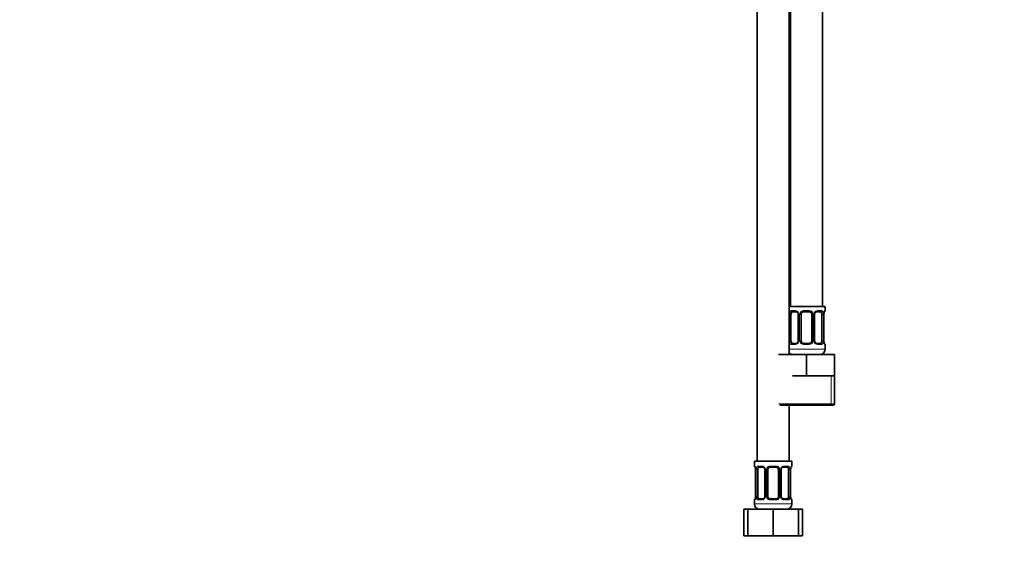
# Model space of a CAD drawing. Units: millimetres. Extents: x 0 to 1478, y 0 to 1758.
# Drawn here: x 369 to 739, y 772 to 970 of the extents above; entities that cross this region are included whole.
import ezdxf
from ezdxf import colors
from ezdxf.entities.mleader import LeaderData, LeaderLine
from ezdxf.math import Vec2, Vec3

# ---------------------------------------------------------------- set-up
doc = ezdxf.new("R2010")
doc.units = ezdxf.units.MM
doc.layers.add('DV1_Défaut', color=7, linetype='Continuous')
doc.layers.add('Défaut', color=7, linetype='Continuous')

# ---------------------------------------------------------------- blocks, each defined once
blk = doc.blocks.new('_DOT')
at = {"color": 0}
blk.add_line((0, 0), (-1, 0), dxfattribs=at)
at = {"color": 0, "const_width": 0.333}
blk.add_lwpolyline([(-0.1665, 0, 1), (0.1665, 0, 1)], format="xyb", close=True, dxfattribs=at)
blk = doc.blocks.new('SE')
at = {"layer": 'DV1_Défaut', "color": 7, "linetype": 'Continuous', "lineweight": 35}
for p, q in [((670.71, 862.64), (670.71, 1140.64)), ((646.21, 1108.64), (646.21, 804.64)), ((658.21, 844.64), (658.21, 1108.64)), ((658.71, 1108.64), (658.71, 862.64)), ((671.71, 862.64), (658.21, 862.64)), ((671.71, 861.16), (671.71, 862.64)), ((658.92, 849.88), (658.92, 859.76)), ((660.81, 860.76), (659.39, 860.76)), ((661.66, 859.76), (661.66, 849.88)), ((662.71, 849.88), (662.71, 859.76)), ((665.71, 860.76), (663.71, 860.76)), ((666.71, 859.76), (666.71, 849.88)), ((667.77, 849.88), (667.77, 859.76)), ((670.03, 860.76), (668.62, 860.76)), ((670.51, 859.76), (670.51, 849.88)), ((671.26, 849.88), (671.26, 859.76)), ((659.39, 848.88), (660.81, 848.88)), ((663.71, 848.88), (665.71, 848.88)), ((668.62, 848.88), (670.03, 848.88)), ((671.71, 846.64), (671.71, 848.48)), ((654.21, 844.64), (664.71, 844.64)), ((664.71, 844.64), (675.21, 844.64)), ((664.71, 836.64), (664.71, 844.64)), ((675.21, 836.64), (675.21, 844.64)), ((659.46, 836.64), (664.71, 836.64)), ((664.71, 836.64), (669.96, 836.64)), ((669.96, 836.64), (675.21, 836.64)), ((675.21, 826.14), (675.21, 836.64)), ((654.71, 825.64), (674.71, 825.64)), ((658.21, 804.64), (658.21, 825.64)), ((659.21, 804.64), (645.21, 804.64)), ((645.21, 804.64), (645.21, 802.84)), ((648.31, 802.44), (646.89, 802.44)), ((653.21, 802.44), (651.21, 802.44)), ((657.53, 802.44), (656.12, 802.44)), ((659.21, 802.84), (659.21, 804.64)), ((645.66, 801.44), (645.66, 791.56)), ((646.42, 791.56), (646.42, 801.44)), ((649.16, 801.44), (649.16, 791.56)), ((650.21, 791.56), (650.21, 801.44)), ((654.21, 801.44), (654.21, 791.56)), ((655.27, 791.56), (655.27, 801.44)), ((658.01, 801.44), (658.01, 791.56)), ((658.76, 791.56), (658.76, 801.44)), ((645.21, 790.16), (645.21, 788.64)), ((646.89, 790.56), (648.31, 790.56)), ((651.21, 790.56), (653.21, 790.56)), ((656.12, 790.56), (657.53, 790.56)), ((659.21, 788.64), (659.21, 790.16)), ((641.24, 786.64), (642.71, 786.64)), ((641.24, 776.64), (641.24, 786.64)), ((642.71, 786.64), (652.21, 786.64)), ((642.71, 776.64), (642.71, 786.64)), ((652.21, 786.64), (661.71, 786.64)), ((652.21, 776.64), (652.21, 786.64)), ((661.71, 776.64), (661.71, 786.64)), ((661.71, 786.64), (663.18, 786.64)), ((663.18, 776.64), (663.18, 786.64)), ((641.24, 776.64), (642.71, 776.64)), ((642.71, 776.64), (652.21, 776.64)), ((652.21, 776.64), (661.71, 776.64)), ((661.71, 776.64), (663.18, 776.64))]:
    blk.add_line(p, q, dxfattribs=at)
at = {"layer": 'DV1_Défaut', "color": 7, "linetype": 'Continuous', "lineweight": 18}
for p, q in [((659.07, 861.16), (660.57, 861.16)), ((663.65, 861.16), (665.77, 861.16)), ((668.86, 861.16), (670.36, 861.16)), ((671.63, 861.16), (671.71, 861.16)), ((658.3, 849.88), (658.3, 859.76)), ((658.92, 859.76), (658.3, 859.76)), ((661.66, 859.76), (661.9, 859.76)), ((661.9, 859.76), (661.9, 849.88)), ((662.17, 849.88), (662.17, 859.76)), ((662.71, 859.76), (662.17, 859.76)), ((666.71, 859.76), (667.26, 859.76)), ((667.26, 859.76), (667.26, 849.88)), ((667.53, 849.88), (667.53, 859.76)), ((667.77, 859.76), (667.53, 859.76)), ((670.51, 859.76), (671.12, 859.76)), ((671.12, 859.76), (671.12, 849.88)), ((671.24, 849.88), (671.24, 859.76)), ((671.24, 859.76), (671.26, 859.76)), ((658.3, 849.88), (658.92, 849.88)), ((661.9, 849.88), (661.66, 849.88)), ((662.17, 849.88), (662.71, 849.88)), ((667.26, 849.88), (666.71, 849.88)), ((667.53, 849.88), (667.77, 849.88)), ((671.12, 849.88), (670.51, 849.88)), ((671.26, 849.88), (671.24, 849.88)), ((671.71, 846.64), (658.21, 846.64)), ((660.57, 848.48), (659.07, 848.48)), ((665.77, 848.48), (663.65, 848.48)), ((670.36, 848.48), (668.86, 848.48)), ((671.63, 848.48), (671.71, 848.48)), ((674.03, 826.14), (674.03, 836.64)), ((675.21, 826.14), (654.21, 826.14)), ((645.29, 802.84), (645.21, 802.84)), ((646.57, 802.84), (648.07, 802.84)), ((651.15, 802.84), (653.27, 802.84)), ((656.36, 802.84), (657.86, 802.84)), ((659.21, 802.84), (659.13, 802.84)), ((645.69, 801.44), (645.66, 801.44)), ((645.69, 801.44), (645.69, 791.56)), ((645.8, 791.56), (645.8, 801.44)), ((646.42, 801.44), (645.8, 801.44)), ((649.16, 801.44), (649.4, 801.44)), ((649.4, 801.44), (649.4, 791.56)), ((649.67, 791.56), (649.67, 801.44)), ((650.21, 801.44), (649.67, 801.44)), ((654.21, 801.44), (654.76, 801.44)), ((654.76, 801.44), (654.76, 791.56)), ((655.03, 791.56), (655.03, 801.44)), ((655.27, 801.44), (655.03, 801.44)), ((658.01, 801.44), (658.62, 801.44)), ((658.62, 801.44), (658.62, 791.56)), ((658.74, 791.56), (658.74, 801.44)), ((658.74, 801.44), (658.76, 801.44)), ((645.66, 791.56), (645.69, 791.56)), ((645.8, 791.56), (646.42, 791.56)), ((649.4, 791.56), (649.16, 791.56)), ((649.67, 791.56), (650.21, 791.56)), ((654.76, 791.56), (654.21, 791.56)), ((655.03, 791.56), (655.27, 791.56)), ((658.62, 791.56), (658.01, 791.56)), ((658.76, 791.56), (658.74, 791.56)), ((645.21, 790.16), (645.29, 790.16)), ((659.21, 788.64), (645.21, 788.64)), ((648.07, 790.16), (646.57, 790.16)), ((653.27, 790.16), (651.15, 790.16)), ((657.86, 790.16), (656.36, 790.16)), ((659.13, 790.16), (659.21, 790.16))]:
    blk.add_line(p, q, dxfattribs=at)
for centre, radius, start, end in [((660.51, 859.77), 1.39, 25.1473, 87.3249), ((663.64, 859.66), 1.49, 89.2905, 152.1251), ((665.79, 859.66), 1.49, 27.8747, 90.7097), ((668.92, 859.77), 1.39, 92.6748, 154.853), ((661.08, 859.78), 2.78, 167.8078, 180.3687), ((660.52, 859.76), 1.38, 359.8791, 25.9211), ((663.51, 859.76), 1.34, 153.3511, 180.1815), ((665.92, 859.76), 1.34, 359.817, 26.6505), ((668.9, 859.76), 1.38, 154.0799, 180.1199), ((668.35, 859.78), 2.78, 359.628, 12.1955), ((674.59, 859.77), 3.35, 169.7304, 180.1284), ((661.08, 849.87), 2.78, 179.628, 192.1955), ((660.52, 849.88), 1.38, 334.0799, 0.1199), ((663.51, 849.88), 1.34, 179.817, 206.6505), ((665.92, 849.88), 1.34, 333.3511, 0.1815), ((668.9, 849.88), 1.38, 179.8791, 205.9211), ((668.35, 849.87), 2.78, 347.8078, 0.3687), ((674.58, 849.88), 3.35, 179.8705, 190.2708), ((660.51, 849.87), 1.39, 272.6748, 334.853), ((663.64, 849.98), 1.49, 207.8747, 270.7097), ((665.79, 849.98), 1.49, 269.2905, 332.1251), ((668.92, 849.87), 1.39, 205.1473, 267.3249), ((642.34, 801.45), 3.35, 359.8705, 10.2708), ((648.58, 801.46), 2.78, 167.8078, 180.3687), ((648.01, 801.46), 1.39, 25.1473, 87.3249), ((648.02, 801.44), 1.38, 359.8791, 25.9211), ((651.01, 801.44), 1.34, 153.3511, 180.1815), ((651.14, 801.35), 1.49, 89.2905, 152.1251), ((653.29, 801.35), 1.49, 27.8747, 90.7097), ((653.42, 801.44), 1.34, 359.817, 26.6505), ((656.4, 801.44), 1.38, 154.0799, 180.1199), ((656.42, 801.46), 1.39, 92.6748, 154.853), ((655.85, 801.46), 2.78, 359.628, 12.1955), ((662.09, 801.45), 3.35, 169.7304, 180.1284), ((642.34, 791.56), 3.35, 349.7304, 0.1284), ((648.58, 791.55), 2.78, 179.628, 192.1955), ((648.01, 791.55), 1.39, 272.6748, 334.853), ((648.02, 791.56), 1.38, 334.0799, 0.1199), ((651.01, 791.56), 1.34, 179.817, 206.6505), ((651.14, 791.66), 1.49, 207.8747, 270.7097), ((653.29, 791.66), 1.49, 269.2905, 332.1251), ((653.42, 791.56), 1.34, 333.3511, 0.1815), ((656.4, 791.56), 1.38, 179.8791, 205.9211), ((656.42, 791.55), 1.39, 205.1473, 267.3249), ((655.85, 791.55), 2.78, 347.8078, 0.3687), ((662.08, 791.56), 3.35, 179.8705, 190.2708)]:
    blk.add_arc(centre, radius, start, end, dxfattribs=at)
at = {"layer": 'DV1_Défaut', "color": 7, "linetype": 'Continuous', "lineweight": 35}
for centre, radius, start, end in [((671.31, 861.16), 0.4, 289.504, 0), ((660.73, 859.87), 0.891, 21.3443, 84.8488), ((660.8, 859.8), 0.859, 357.1343, 27.1537), ((663.71, 859.76), 1, 154.4167, 180), ((663.71, 859.76), 1, 90, 154.4167), ((665.71, 859.76), 1, 25.5833, 90), ((665.71, 859.76), 1, 0, 25.5833), ((668.76, 859.77), 0.991, 154.7723, 180.6749), ((674.04, 859.79), 2.78, 169.6028, 180.6526), ((660.67, 849.87), 0.99, 334.7251, 0.7179), ((663.71, 849.88), 1, 180, 205.5833), ((665.71, 849.88), 1, 334.4167, 0), ((668.63, 849.84), 0.858, 177.1414, 207.1661), ((674.06, 849.84), 2.79, 179.1312, 190.1417), ((663.71, 849.88), 1, 205.5833, 270), ((665.71, 849.88), 1, 270, 334.4167), ((668.7, 849.77), 0.891, 201.3553, 264.8504), ((669.71, 846.64), 2, 270, 0), ((671.31, 848.48), 0.4, 0, 70.8444), ((659.71, 846.64), 2, 221.4096, 270), ((674.71, 826.14), 0.5, 270, 0), ((645.61, 802.84), 0.4, 180, 250.8444), ((642.87, 801.48), 2.79, 359.1331, 10.1364), ((648.23, 801.55), 0.891, 21.3443, 84.8488), ((648.3, 801.48), 0.859, 357.1343, 27.1537), ((651.21, 801.44), 1, 154.4167, 180), ((651.21, 801.44), 1, 90, 154.4167), ((653.21, 801.44), 1, 25.5833, 90), ((653.21, 801.44), 1, 0, 25.5833), ((656.26, 801.45), 0.991, 154.7723, 180.6749), ((661.54, 801.47), 2.78, 169.6028, 180.6526), ((658.81, 802.84), 0.4, 289.504, 0), ((642.89, 791.53), 2.78, 349.6015, 0.6511), ((648.17, 791.55), 0.99, 334.7251, 0.7179), ((651.21, 791.56), 1, 180, 205.5833), ((651.21, 791.56), 1, 205.5833, 270), ((653.21, 791.56), 1, 270, 334.4167), ((653.21, 791.56), 1, 334.4167, 0), ((656.13, 791.52), 0.858, 177.1414, 207.1661), ((656.2, 791.45), 0.891, 201.3553, 264.8504), ((661.56, 791.52), 2.79, 179.1312, 190.1417), ((645.61, 790.16), 0.4, 109.504, 180), ((647.21, 788.64), 2, 180, 270), ((657.21, 788.64), 2, 270, 0), ((658.81, 790.16), 0.4, 0, 70.8444)]:
    blk.add_arc(centre, radius, start, end, dxfattribs=at)
at = {"layer": 'DV1_Défaut', "color": 7, "linetype": 'Continuous', "lineweight": 18}
for centre, major_axis, ratio, start_param, end_param in [((659.39, 861.16), (0, -0.4), 0.806081, 4.712389, 6.283185), ((660.81, 861.16), (0, -0.4), 0.591806, 4.712389, 6.283185), ((663.71, 861.16), (0, -0.4), 0.151515, 4.712389, 6.283185), ((665.71, 861.16), (0, -0.4), 0.151515, 0, 1.570796), ((668.62, 861.16), (0, -0.4), 0.591806, 0, 1.570796), ((670.03, 861.16), (0, -0.4), 0.806081, 0, 1.570796), ((671.24, 861.16), (0, -0.4), 0.988455, 0.693367, 1.570796), ((658.73, 860.36), (0.391, -0.084), 0.411702, 3.62283, 5.508006), ((661.93, 860.36), (0.363, 0.168), 0.191543, 1.963754, 3.147769), ((662.45, 860.36), (0.361, -0.173), 0.155676, 4.398009, 6.283185), ((666.98, 860.36), (-0.361, -0.173), 0.155676, 0, 1.885177), ((667.5, 860.36), (-0.363, 0.168), 0.191543, 3.138811, 4.319431), ((670.7, 860.36), (-0.391, -0.084), 0.411702, 0.775179, 2.660356), ((670.91, 860.36), (-0.394, 0.069), 0.426558, 3.127156, 3.530367), ((658.73, 849.28), (-0.391, -0.084), 0.411702, 3.916772, 5.801948), ((659.39, 848.48), (0, -0.4), 0.806081, 3.141593, 4.712389), ((660.81, 848.48), (0, -0.4), 0.591806, 3.141593, 4.712389), ((661.93, 849.28), (0.363, -0.168), 0.191543, 3.136246, 4.319431), ((662.45, 849.28), (-0.361, -0.173), 0.155676, 3.141593, 5.026769), ((663.71, 848.48), (0, -0.4), 0.151515, 3.141593, 4.712389), ((665.71, 848.48), (0, -0.4), 0.151515, 1.570796, 3.141593), ((666.98, 849.28), (0.361, -0.173), 0.155676, 1.256416, 3.141593), ((667.5, 849.28), (-0.363, -0.168), 0.191543, 1.963754, 3.151759), ((668.62, 848.48), (0, -0.4), 0.591806, 1.570796, 3.141593), ((670.03, 848.48), (0, -0.4), 0.806081, 1.570796, 3.141593), ((670.7, 849.28), (0.391, -0.084), 0.411702, 0.481237, 2.366414), ((670.91, 849.28), (-0.394, -0.069), 0.426558, 2.752818, 3.148835), ((671.24, 848.48), (0, -0.4), 0.988455, 1.570796, 2.447352), ((645.69, 802.84), (0, -0.4), 0.988455, 4.712389, 5.575503), ((646.01, 802.04), (0.394, 0.069), 0.426558, 2.752818, 3.147642), ((646.23, 802.04), (0.391, -0.084), 0.411702, 3.62283, 5.508006), ((646.89, 802.84), (0, -0.4), 0.806081, 4.712389, 6.283185), ((648.31, 802.84), (0, -0.4), 0.591806, 4.712389, 6.283185), ((649.43, 802.04), (0.363, 0.168), 0.191543, 1.963754, 3.147769), ((649.95, 802.04), (0.361, -0.173), 0.155676, 4.398009, 6.283185), ((651.21, 802.84), (0, -0.4), 0.151515, 4.712389, 6.283185), ((653.21, 802.84), (0, -0.4), 0.151515, 0, 1.570796), ((654.48, 802.04), (-0.361, -0.173), 0.155676, 0, 1.885177), ((655, 802.04), (-0.363, 0.168), 0.191543, 3.138811, 4.319431), ((656.12, 802.84), (0, -0.4), 0.591806, 0, 1.570796), ((657.53, 802.84), (0, -0.4), 0.806081, 0, 1.570796), ((658.2, 802.04), (-0.391, -0.084), 0.411702, 0.775179, 2.660356), ((658.41, 802.04), (-0.394, 0.069), 0.426558, 3.127156, 3.530367), ((658.74, 802.84), (0, -0.4), 0.988455, 0.693367, 1.570796), ((646.01, 790.96), (0.394, -0.069), 0.426558, 3.127325, 3.530367), ((646.23, 790.96), (-0.391, -0.084), 0.411702, 3.916772, 5.801948), ((649.43, 790.96), (0.363, -0.168), 0.191543, 3.136246, 4.319431), ((649.95, 790.96), (-0.361, -0.173), 0.155676, 3.141593, 5.026769), ((654.48, 790.96), (0.361, -0.173), 0.155676, 1.256416, 3.141593), ((655, 790.96), (-0.363, -0.168), 0.191543, 1.963754, 3.151759), ((658.2, 790.96), (0.391, -0.084), 0.411702, 0.481237, 2.366414), ((658.41, 790.96), (-0.394, -0.069), 0.426558, 2.752818, 3.148835), ((645.69, 790.16), (0, -0.4), 0.988455, 3.833649, 4.712389), ((646.89, 790.16), (0, -0.4), 0.806081, 3.141593, 4.712389), ((648.31, 790.16), (0, -0.4), 0.591806, 3.141593, 4.712389), ((651.21, 790.16), (0, -0.4), 0.151515, 3.141593, 4.712389), ((653.21, 790.16), (0, -0.4), 0.151515, 1.570796, 3.141593), ((656.12, 790.16), (0, -0.4), 0.591806, 1.570796, 3.141593), ((657.53, 790.16), (0, -0.4), 0.806081, 1.570796, 3.141593), ((658.74, 790.16), (0, -0.4), 0.988455, 1.570796, 2.447352)]:
    blk.add_ellipse(centre, major_axis=major_axis, ratio=ratio, start_param=start_param, end_param=end_param, dxfattribs=at)
at = {"layer": 'DV1_Défaut', "color": 7, "linetype": 'Continuous', "lineweight": 35}
for centre, major_axis, start_param, end_param in [((659.62, 859.76), (0, 1), 1.124283, 1.570796), ((659.62, 859.76), (0, -1), 3.141593, 4.265876), ((669.81, 859.76), (0, 1), 5.158902, 6.283185), ((669.81, 859.76), (0, 1), 4.712389, 5.158902), ((659.62, 849.88), (0, -1), 4.712389, 5.158902), ((669.81, 849.88), (0, -1), 1.124283, 1.570796), ((659.62, 849.88), (0, -1), 5.158902, 6.283185), ((669.81, 849.88), (0, 1), 3.141593, 4.265876), ((647.12, 801.44), (0, -1), 4.265876, 4.712389), ((647.12, 801.44), (0, -1), 3.141593, 4.265876), ((657.31, 801.44), (0, 1), 5.158902, 6.283185), ((657.31, 801.44), (0, 1), 4.712389, 5.158902), ((647.12, 791.56), (0, -1), 4.712389, 5.158902), ((647.12, 791.56), (0, -1), 5.158902, 6.283185), ((657.31, 791.56), (0, 1), 3.141593, 4.265876), ((657.31, 791.56), (0, 1), 4.265876, 4.712389)]:
    blk.add_ellipse(centre, major_axis=major_axis, ratio=0.707107, start_param=start_param, end_param=end_param, dxfattribs=at)
at = {"layer": 'DV1_Défaut', "color": 7, "linetype": 'Continuous', "lineweight": 18}
for points, knots in [([(658.37, 860.36), (658.4, 860.49), (658.43, 860.6), (658.52, 860.79), (658.58, 860.88), (658.7, 861.02), (658.76, 861.07), (658.91, 861.14), (658.99, 861.16), (659.07, 861.16)], [0, 0, 0, 0, 0.25, 0.25, 0.5, 0.5, 0.75, 0.75, 1, 1, 1, 1]), ([(670.36, 861.16), (670.44, 861.16), (670.52, 861.14), (670.66, 861.07), (670.73, 861.02), (670.85, 860.88), (670.91, 860.79), (671, 860.6), (671.03, 860.49), (671.06, 860.36)], [0, 0, 0, 0, 0.25, 0.25, 0.5, 0.5, 0.75, 0.75, 1, 1, 1, 1]), ([(671.29, 860.36), (671.31, 860.49), (671.34, 860.6), (671.4, 860.79), (671.43, 860.88), (671.5, 861.02), (671.53, 861.07), (671.59, 861.14), (671.61, 861.16), (671.63, 861.16)], [0, 0, 0, 0, 0.25, 0.25, 0.5, 0.5, 0.75, 0.75, 1, 1, 1, 1]), ([(659.39, 860.76), (659.34, 860.76), (659.29, 860.75), (659.2, 860.69), (659.16, 860.65), (659.06, 860.51), (659.01, 860.36), (658.99, 860.19)], [0, 0, 0, 0, 0.25, 0.25, 0.5, 0.5, 1, 1, 1, 1]), ([(670.44, 860.19), (670.43, 860.28), (670.41, 860.36), (670.36, 860.49), (670.33, 860.56), (670.23, 860.7), (670.14, 860.76), (670.03, 860.76)], [0, 0, 0, 0, 0.25, 0.25, 0.5, 0.5, 1, 1, 1, 1]), ([(659.07, 848.48), (658.99, 848.48), (658.91, 848.5), (658.76, 848.57), (658.7, 848.63), (658.58, 848.76), (658.52, 848.85), (658.43, 849.04), (658.4, 849.15), (658.37, 849.28)], [0, 0, 0, 0, 0.25, 0.25, 0.5, 0.5, 0.75, 0.75, 1, 1, 1, 1]), ([(658.99, 849.45), (659, 849.37), (659.02, 849.29), (659.07, 849.15), (659.1, 849.09), (659.2, 848.94), (659.29, 848.88), (659.39, 848.88)], [0, 0, 0, 0, 0.25, 0.25, 0.5, 0.5, 1, 1, 1, 1]), ([(670.03, 848.88), (670.09, 848.88), (670.14, 848.9), (670.23, 848.95), (670.26, 848.99), (670.37, 849.14), (670.41, 849.28), (670.44, 849.45)], [0, 0, 0, 0, 0.25, 0.25, 0.5, 0.5, 1, 1, 1, 1]), ([(671.06, 849.28), (671.03, 849.16), (671, 849.04), (670.91, 848.85), (670.85, 848.76), (670.73, 848.63), (670.67, 848.57), (670.52, 848.5), (670.44, 848.48), (670.36, 848.48)], [0, 0, 0, 0, 0.25, 0.25, 0.5, 0.5, 0.75, 0.75, 1, 1, 1, 1]), ([(671.63, 848.48), (671.61, 848.48), (671.59, 848.5), (671.53, 848.57), (671.5, 848.63), (671.44, 848.76), (671.4, 848.85), (671.34, 849.04), (671.31, 849.15), (671.29, 849.28)], [0, 0, 0, 0, 0.25, 0.25, 0.5, 0.5, 0.75, 0.75, 1, 1, 1, 1]), ([(645.29, 802.84), (645.32, 802.84), (645.34, 802.82), (645.4, 802.75), (645.43, 802.7), (645.49, 802.56), (645.53, 802.48), (645.59, 802.28), (645.62, 802.17), (645.64, 802.04)], [0, 0, 0, 0, 0.25, 0.25, 0.5, 0.5, 0.75, 0.75, 1, 1, 1, 1]), ([(645.87, 802.04), (645.9, 802.17), (645.93, 802.28), (646.02, 802.48), (646.08, 802.56), (646.2, 802.7), (646.26, 802.75), (646.41, 802.82), (646.49, 802.84), (646.57, 802.84)], [0, 0, 0, 0, 0.25, 0.25, 0.5, 0.5, 0.75, 0.75, 1, 1, 1, 1]), ([(646.89, 802.44), (646.84, 802.44), (646.79, 802.43), (646.7, 802.37), (646.66, 802.33), (646.56, 802.19), (646.51, 802.04), (646.49, 801.87)], [0, 0, 0, 0, 0.25, 0.25, 0.5, 0.5, 1, 1, 1, 1]), ([(657.94, 801.87), (657.93, 801.96), (657.91, 802.04), (657.86, 802.18), (657.83, 802.24), (657.73, 802.38), (657.64, 802.44), (657.53, 802.44)], [0, 0, 0, 0, 0.25, 0.25, 0.5, 0.5, 1, 1, 1, 1]), ([(657.86, 802.84), (657.94, 802.84), (658.02, 802.82), (658.16, 802.75), (658.23, 802.7), (658.35, 802.56), (658.41, 802.48), (658.5, 802.28), (658.53, 802.17), (658.56, 802.04)], [0, 0, 0, 0, 0.25, 0.25, 0.5, 0.5, 0.75, 0.75, 1, 1, 1, 1]), ([(658.79, 802.04), (658.81, 802.17), (658.84, 802.28), (658.9, 802.48), (658.93, 802.56), (659, 802.7), (659.03, 802.75), (659.09, 802.82), (659.11, 802.84), (659.13, 802.84)], [0, 0, 0, 0, 0.25, 0.25, 0.5, 0.5, 0.75, 0.75, 1, 1, 1, 1]), ([(645.64, 790.96), (645.62, 790.84), (645.59, 790.73), (645.53, 790.53), (645.49, 790.44), (645.43, 790.31), (645.4, 790.25), (645.34, 790.18), (645.32, 790.16), (645.29, 790.16)], [0, 0, 0, 0, 0.25, 0.25, 0.5, 0.5, 0.75, 0.75, 1, 1, 1, 1]), ([(646.57, 790.16), (646.49, 790.16), (646.41, 790.18), (646.26, 790.25), (646.2, 790.31), (646.08, 790.44), (646.02, 790.53), (645.93, 790.72), (645.9, 790.84), (645.87, 790.96)], [0, 0, 0, 0, 0.25, 0.25, 0.5, 0.5, 0.75, 0.75, 1, 1, 1, 1]), ([(646.49, 791.13), (646.5, 791.05), (646.52, 790.97), (646.57, 790.83), (646.6, 790.77), (646.7, 790.62), (646.79, 790.56), (646.89, 790.56)], [0, 0, 0, 0, 0.25, 0.25, 0.5, 0.5, 1, 1, 1, 1]), ([(657.53, 790.56), (657.59, 790.56), (657.64, 790.58), (657.73, 790.63), (657.76, 790.67), (657.87, 790.82), (657.91, 790.96), (657.94, 791.13)], [0, 0, 0, 0, 0.25, 0.25, 0.5, 0.5, 1, 1, 1, 1]), ([(658.56, 790.96), (658.53, 790.84), (658.5, 790.73), (658.41, 790.53), (658.35, 790.44), (658.23, 790.31), (658.17, 790.25), (658.02, 790.18), (657.94, 790.16), (657.86, 790.16)], [0, 0, 0, 0, 0.25, 0.25, 0.5, 0.5, 0.75, 0.75, 1, 1, 1, 1]), ([(659.13, 790.16), (659.11, 790.16), (659.09, 790.18), (659.03, 790.25), (659, 790.31), (658.94, 790.44), (658.9, 790.53), (658.84, 790.72), (658.81, 790.84), (658.79, 790.96)], [0, 0, 0, 0, 0.25, 0.25, 0.5, 0.5, 0.75, 0.75, 1, 1, 1, 1])]:
    blk.add_open_spline(points, degree=3, knots=knots, dxfattribs=at)
at = {"layer": 'DV1_Défaut', "color": 7, "linetype": 'Continuous', "lineweight": 35}
for points, knots in [([(667.86, 860.19), (667.89, 860.25), (667.94, 860.35), (668.06, 860.5), (668.21, 860.63), (668.37, 860.71), (668.51, 860.76), (668.59, 860.76), (668.62, 860.75)], [0, 0, 0, 0, 0.136886, 0.318852, 0.50487, 0.69216, 0.87814, 1, 1, 1, 1]), ([(671.31, 860.29), (671.32, 860.35), (671.34, 860.46), (671.38, 860.62), (671.43, 860.75), (671.47, 860.83), (671.48, 860.86), (671.49, 860.87), (671.49, 860.87)], [0, 0, 0, 0, 0.158781, 0.376584, 0.59739, 0.78377, 0.936629, 1, 1, 1, 1]), ([(661.56, 849.45), (661.54, 849.4), (661.49, 849.29), (661.36, 849.14), (661.22, 849.02), (661.06, 848.93), (660.91, 848.89), (660.84, 848.89), (660.81, 848.89)], [0, 0, 0, 0, 0.136589, 0.31862, 0.504703, 0.69206, 0.878105, 1, 1, 1, 1]), ([(671.49, 848.78), (671.49, 848.78), (671.49, 848.78), (671.48, 848.79), (671.45, 848.84), (671.41, 848.93), (671.37, 849.07), (671.33, 849.21), (671.32, 849.31), (671.31, 849.35)], [0, 0, 0, 0, 0.004224, 0.131919, 0.286511, 0.469231, 0.675658, 0.888, 1, 1, 1, 1]), ([(645.44, 802.55), (645.44, 802.55), (645.44, 802.55), (645.45, 802.53), (645.48, 802.48), (645.51, 802.39), (645.56, 802.26), (645.6, 802.11), (645.61, 802.01), (645.62, 801.97)], [0, 0, 0, 0, 0.004224, 0.131917, 0.286507, 0.469223, 0.675647, 0.887986, 1, 1, 1, 1]), ([(655.36, 801.87), (655.39, 801.93), (655.44, 802.03), (655.56, 802.18), (655.71, 802.31), (655.87, 802.39), (656.01, 802.44), (656.09, 802.44), (656.12, 802.44)], [0, 0, 0, 0, 0.136886, 0.318852, 0.50487, 0.69216, 0.87814, 1, 1, 1, 1]), ([(658.81, 801.97), (658.82, 802.03), (658.84, 802.14), (658.88, 802.3), (658.93, 802.43), (658.97, 802.51), (658.98, 802.54), (658.99, 802.55), (658.99, 802.55)], [0, 0, 0, 0, 0.158781, 0.376584, 0.59739, 0.78377, 0.936629, 1, 1, 1, 1]), ([(645.62, 791.03), (645.61, 790.98), (645.59, 790.87), (645.55, 790.71), (645.5, 790.58), (645.46, 790.49), (645.44, 790.46), (645.44, 790.46), (645.44, 790.46)], [0, 0, 0, 0, 0.158634, 0.376474, 0.597319, 0.783732, 0.936618, 1, 1, 1, 1]), ([(649.06, 791.13), (649.04, 791.08), (648.99, 790.97), (648.86, 790.82), (648.72, 790.7), (648.56, 790.61), (648.41, 790.57), (648.34, 790.57), (648.31, 790.57)], [0, 0, 0, 0, 0.136589, 0.31862, 0.504703, 0.69206, 0.878105, 1, 1, 1, 1]), ([(658.99, 790.46), (658.99, 790.46), (658.99, 790.46), (658.98, 790.47), (658.95, 790.52), (658.91, 790.61), (658.87, 790.75), (658.83, 790.89), (658.82, 790.99), (658.81, 791.03)], [0, 0, 0, 0, 0.0042239, 0.1319193, 0.2865115, 0.4692307, 0.6756576, 0.8879999, 1, 1, 1, 1])]:
    blk.add_open_spline(points, degree=3, knots=knots, dxfattribs=at)

msp = doc.modelspace()

# ---------------------------------------------------------------- block references
at = {"layer": 'Défaut'}
msp.add_blockref('SE', (0, 0), dxfattribs=at)

# ---------------------------------------------------------------- leaders
at = {"layer": 'Défaut', "color": 7, "linetype": 'Continuous', "lineweight": 18}
ml = msp.add_multileader_mtext('Standard', dxfattribs=at)
ml.set_content('{\\pxsm0.9;\\fSolid Edge ISO|b1||i0||c0|p34;\\W1.;02/07/2021\\P}', color=256)
ml.set_leader_properties()
ml.set_arrow_properties(name='DOT')
ml.build(insert=Vec2(0, 0))
ml.multileader.update_dxf_attribs({"leader_type": 0, "dogleg_length": 0, "arrow_head_size": 12})
ctx = ml.context
ctx.base_point, ctx.char_height, ctx.arrow_head_size, ctx.landing_gap_size = Vec3(1390.41, 1750.71), 12, 12, 4.2
notes = []
notes.append((ctx, [(0, (0, 0, 0), (0, 0), (1, 0), 1, [])]))
ctx.mtext.insert = Vec3(1392.41, 1756.83)
for ctx, leaders in notes:
    for number, flags, end, landing, length, lines in leaders:
        leader = LeaderData()
        leader.index, (leader.has_last_leader_line, leader.has_dogleg_vector, leader.attachment_direction) = number, flags
        leader.last_leader_point, leader.dogleg_vector, leader.dogleg_length = Vec3(end), Vec3(landing), length
        for number, points, colour, breaks in lines:
            line = LeaderLine()
            line.index, line.vertices, line.color, line.breaks = number, Vec3.list(points), colors.encode_raw_color(colour), breaks
            leader.lines.append(line)
        ctx.leaders.append(leader)

doc.saveas('drawing.dxf')
